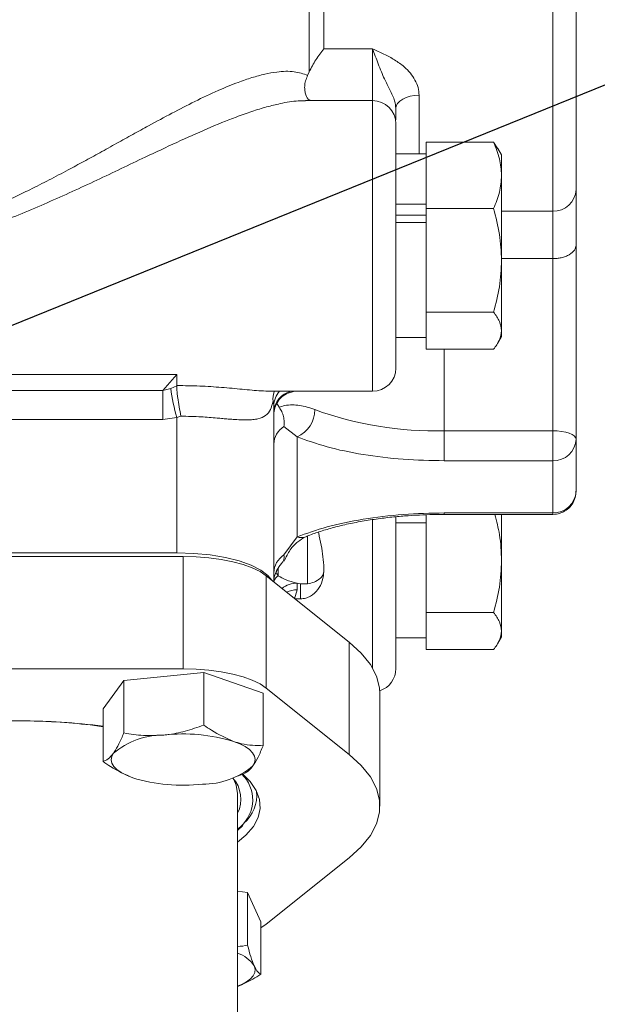
# Model space of a CAD drawing. Units: millimetres. Extents: x 11 to 1180, y 5 to 832.
# Drawn here: x 270 to 286, y 276 to 302 of the extents above; entities that cross this region are included whole.
import ezdxf

# ---------------------------------------------------------------- set-up
doc = ezdxf.new("R2010")
doc.units = ezdxf.units.MM
doc.layers.add('SLD-0', color=7, linetype='Continuous')
doc.dimstyles.new('SLDDIMSTYLE5', dxfattribs={"dimtxt": 0, "dimasz": 3, "dimexe": 0, "dimexo": 0.0625, "dimgap": 0, "dimtad": 0, "dimtih": 1, "dimtoh": 1, "dimdec": 0, "dimrnd": 1e-09, "dimzin": 0, "dimdsep": 46, "dimtxsty": 'Standard', "dimsah": 1, "dimcen": 0.09, "dimadec": 0, "dimazin": 0, "dimtfac": 3, "dimtdec": 0, "dimtofl": 0, "dimtmove": 0, "dimatfit": 3, "dimfxl": 0, "dimfrac": 2, "dimtolj": 1, "dimtzin": 0, "dimarcsym": 0})

msp = doc.modelspace()

# ---------------------------------------------------------------- linework, layer by layer
at = {"color": 8, "linetype": 'Continuous', "lineweight": 15}
for p, q in [((284.39557, 296.69756), (284.39557, 312.62324)), ((278.39378, 307.6701), (278.39378, 300.9555)), ((279.67117, 300.9555), (279.67117, 299.59899)), ((280.89037, 299.73754), (280.89037, 298.20281)), ((279.67117, 291.97899), (279.67117, 299.59899)), ((283.05445, 296.69756), (284.39557, 296.69756)), ((281.55077, 293.08106), (281.55077, 290.9429)), ((279.67117, 284.72093), (279.67117, 288.61898)), ((281.55077, 288.7499), (281.55077, 288.78942)), ((284.39557, 288.7499), (284.39557, 288.78942)), ((277.96781, 288.18424), (277.96781, 286.92952)), ((277.19712, 287.14358), (277.19712, 287.34489))]:
    msp.add_line(p, q, dxfattribs=at)
at = {"color": 7, "linetype": 'Continuous', "lineweight": 15}
for p, q in [((278.00762, 300.34943), (278.00762, 304.63909)), ((278.39378, 300.9555), (279.67117, 300.9555)), ((277.9672, 300.26073), (278.00762, 300.34943)), ((277.91343, 299.58999), (277.82914, 299.5902)), ((279.67117, 299.59899), (277.91343, 299.59899)), ((282.84177, 298.50872), (281.07325, 298.50872)), ((281.07325, 298.50872), (281.07325, 297.86491)), ((282.84177, 298.50872), (282.95207, 298.33818)), ((281.07325, 298.20281), (280.28077, 298.20281)), ((283.05445, 298.17614), (282.95915, 298.34121)), ((283.05445, 297.63876), (283.05445, 298.17614)), ((281.07325, 297.41261), (281.07325, 297.86491)), ((283.05445, 295.41188), (283.05445, 297.63876)), ((281.07325, 297.41261), (281.07325, 296.7688)), ((285.00517, 297.26764), (285.00517, 295.8102)), ((280.28077, 296.88054), (281.07325, 296.88054)), ((281.07325, 296.59749), (280.28077, 296.59749)), ((282.84177, 296.7688), (281.07325, 296.7688)), ((281.07325, 296.7688), (281.07325, 295.76462)), ((284.39557, 295.45603), (284.39557, 296.69756)), ((281.07325, 296.40547), (280.28077, 296.40547)), ((281.07325, 295.05914), (281.07325, 295.76462)), ((285.00517, 295.8102), (285.00517, 290.72698)), ((283.05445, 295.45603), (284.39557, 295.45603)), ((283.05445, 293.56801), (283.05445, 295.41188)), ((284.39557, 295.45603), (284.39557, 290.9429)), ((281.07325, 295.05914), (281.07325, 294.05497)), ((282.84177, 294.05497), (281.07325, 294.05497)), ((281.07325, 294.05497), (281.07325, 293.6946)), ((281.07325, 293.44143), (281.07325, 293.6946)), ((283.05445, 293.41364), (283.05445, 293.56801)), ((280.28077, 293.38697), (281.07325, 293.38697)), ((281.07325, 293.44143), (281.07325, 293.08106)), ((282.95915, 293.24857), (283.05445, 293.41364)), ((281.07325, 293.08106), (282.84177, 293.08106)), ((274.54037, 292.41647), (261.84037, 292.41647)), ((274.17182, 291.99794), (274.54037, 292.41647)), ((274.54037, 292.41647), (274.54037, 292.12896)), ((262.44997, 291.99794), (274.17182, 291.99794)), ((274.17182, 291.99794), (274.3795, 292.05092)), ((274.17182, 291.99794), (274.17182, 291.24242)), ((274.3795, 292.05092), (274.53989, 292.12425)), ((274.53989, 292.12427), (274.54037, 292.12897)), ((277.00226, 291.97899), (279.67117, 291.97899)), ((277.62364, 291.97899), (277.48943, 291.93937)), ((277.08037, 286.98373), (277.08037, 291.60204)), ((277.22411, 291.55792), (277.15124, 291.67539)), ((262.44997, 291.24242), (274.17182, 291.24242)), ((274.17182, 291.24242), (274.54037, 291.28906)), ((274.6427, 291.3269), (274.54037, 291.28906)), ((274.54037, 291.28906), (274.54037, 287.74153)), ((277.34399, 291.05728), (277.68997, 290.78679)), ((281.55077, 290.9429), (281.55077, 290.15689)), ((284.39557, 290.9429), (281.55077, 290.9429)), ((284.39557, 290.15689), (284.39557, 290.9429)), ((277.68997, 290.78679), (277.68997, 288.15952)), ((285.00517, 289.3595), (285.00517, 290.72698)), ((281.55077, 290.15689), (284.39557, 290.15689)), ((284.39557, 290.15689), (284.39557, 288.78942)), ((281.07325, 288.74043), (281.07325, 287.89082)), ((284.39557, 288.78942), (281.55077, 288.78942)), ((281.55077, 288.7499), (284.39557, 288.7499)), ((283.05445, 287.53809), (283.05445, 288.7499)), ((281.07325, 288.53168), (280.28077, 288.53168)), ((277.68997, 288.15952), (277.34399, 287.68761)), ((281.07325, 287.18535), (281.07325, 287.89082)), ((274.54037, 287.74153), (262.44997, 287.74153)), ((266.12789, 287.64652), (274.70293, 287.64652)), ((274.70293, 287.64652), (274.70293, 284.7011)), ((277.15124, 287.27093), (277.22411, 287.3884)), ((283.05445, 285.69422), (283.05445, 287.53809)), ((276.87939, 287.14462), (276.87939, 284.19921)), ((276.87939, 287.14462), (279.0562, 285.40204)), ((277.14653, 287.206), (277.19712, 287.14358)), ((277.15124, 287.27093), (277.14849, 287.23298)), ((281.07325, 287.18535), (281.07325, 286.18117)), ((277.68997, 286.94775), (277.78418, 286.92932)), ((277.68997, 286.94775), (277.68997, 286.77419)), ((277.96781, 286.92952), (277.78418, 286.92932)), ((277.78418, 286.92932), (277.78418, 286.53851)), ((277.68997, 286.77419), (277.61888, 286.53851)), ((277.78418, 286.53851), (277.63654, 286.53851)), ((282.84177, 286.18117), (281.07325, 286.18117)), ((281.07325, 286.18117), (281.07325, 285.82081)), ((281.07325, 285.56763), (281.07325, 285.82081)), ((280.28077, 285.51318), (281.07325, 285.51318)), ((281.07325, 285.56763), (281.07325, 285.20727)), ((282.95915, 285.37477), (283.05445, 285.53985)), ((283.05445, 285.53985), (283.05445, 285.69422)), ((279.0562, 285.40204), (279.0562, 282.45662)), ((281.07325, 285.20727), (282.84177, 285.20727)), ((266.12789, 284.7011), (274.70293, 284.7011)), ((275.24543, 284.60511), (273.14602, 284.39819)), ((275.24543, 283.22827), (275.24543, 284.60511)), ((276.80107, 284.0646), (275.24543, 284.60511)), ((273.14602, 284.39819), (272.60225, 283.65075)), ((273.14602, 283.02135), (273.14602, 284.39819)), ((276.87939, 284.19921), (279.0562, 282.45662)), ((276.80107, 282.68776), (276.80107, 284.0646)), ((279.86421, 281.10248), (279.86421, 284.04789)), ((272.60225, 282.27392), (272.60225, 283.65075)), ((273.27277, 281.88654), (273.27728, 281.8847)), ((276.12604, 281.8847), (276.29592, 281.95393)), ((276.30401, 281.87495), (276.25209, 281.93606)), ((276.13041, 270.58217), (276.13041, 281.43025)), ((276.63841, 281.37414), (276.63841, 281.47096)), ((276.13041, 280.46573), (276.26828, 280.59716)), ((279.0562, 279.74833), (276.87939, 278.00574)), ((276.39181, 278.8345), (276.13041, 278.86978)), ((276.39181, 277.45766), (276.39181, 278.8345)), ((276.73801, 278.07245), (276.39181, 278.8345)), ((276.73801, 276.69561), (276.73801, 278.07245)), ((276.87939, 278.00574), (276.73801, 277.90975)), ((276.13041, 276.37608), (276.15101, 276.38448))]:
    msp.add_line(p, q, dxfattribs=at)
at = {"color": 7, "linetype": 'Continuous', "lineweight": 15, "flags": 128}
for points in [[(280.28077, 299.39264), (280.29248, 299.45992), (280.32717, 299.52462), (280.38351, 299.58425), (280.45932, 299.63652), (280.5517, 299.67941), (280.65709, 299.71128), (280.77145, 299.73091), (280.89037, 299.73754)], [(285.00517, 290.72698), (284.99346, 290.7691), (284.95877, 290.8096), (284.90244, 290.84693), (284.82663, 290.87965), (284.73425, 290.90651), (284.62886, 290.92646), (284.5145, 290.93874), (284.39557, 290.9429)], [(277.02574, 287.02747), (276.92719, 287.14958), (276.74007, 287.2917), (276.48612, 287.42016), (276.17305, 287.53105), (275.81037, 287.621), (275.4091, 287.68727), (274.98144, 287.72786), (274.54037, 287.74153)], [(274.70293, 287.64652), (275.04512, 287.63776), (275.3802, 287.61166), (275.70121, 287.56878), (276.00147, 287.50999), (276.27475, 287.43652), (276.51537, 287.34989), (276.71832, 287.25192), (276.87939, 287.14462)], [(279.0562, 285.40204), (279.37261, 285.11333), (279.61232, 284.81551), (279.77327, 284.5111), (279.85409, 284.20274), (279.86421, 284.04789)], [(274.70293, 284.7011), (275.04512, 284.69234), (275.3802, 284.66625), (275.70121, 284.62336), (276.00147, 284.56457), (276.27475, 284.4911), (276.51537, 284.40448), (276.71832, 284.3065), (276.87939, 284.19921)], [(276.02325, 282.80039), (276.18779, 282.7352), (276.3269, 282.66297), (276.43821, 282.58493), (276.5198, 282.50241), (276.57029, 282.41682), (276.58879, 282.32963), (276.57502, 282.24233), (276.52918, 282.15641)], [(272.87414, 282.49), (272.82831, 282.40409), (272.81453, 282.31679), (272.83304, 282.22959), (272.88352, 282.14401), (272.96512, 282.06148), (273.07642, 281.98344), (273.21553, 281.91121), (273.38008, 281.84603)], [(279.0562, 282.45662), (279.37261, 282.16792), (279.61232, 281.87009), (279.77327, 281.56569), (279.85409, 281.25732), (279.85409, 280.94763), (279.77327, 280.63926), (279.61232, 280.33486), (279.37261, 280.03703), (279.0562, 279.74833)], [(276.26391, 281.94088), (276.45613, 281.74763), (276.61552, 281.51655), (276.70466, 281.28078), (276.72253, 281.04298), (276.66895, 280.80587), (276.54451, 280.57211), (276.35063, 280.34436), (276.13041, 280.15559)], [(276.13041, 281.43025), (276.09448, 281.65689), (276.03339, 281.80166)], [(276.12604, 276.3743), (276.23118, 276.42124), (276.3624, 276.49531), (276.4652, 276.5748), (276.53782, 276.65837), (276.57902, 276.74458), (276.58811, 276.83196), (276.56491, 276.91901)]]:
    msp.add_lwpolyline(points, dxfattribs=at)
at = {"color": 7, "linetype": 'Continuous', "lineweight": 15}
for centre, radius, start, end in [((279.67117, 298.98939), 0.6096, 0, 90), ((284.41469, 297.28808), 0.59083, 268.145377, 358.017088), ((279.67117, 292.58859), 0.6096, 270, 0), ((278.35504, 292.49244), 3.99998, 186.337268, 197.508491), ((276.74535, 291.60074), 0.33502, 0.222666, 20.423938), ((277.40108, 291.48147), 0.75235, 292.580842, 1.198263), ((281.33126, 300.28673), 9.34641, 250.121722, 271.345776), ((277.64116, 290.58166), 0.56082, 121.997329, 179.361151), ((284.41469, 290.74742), 0.59083, 268.14537, 358.017394), ((284.41469, 289.37994), 0.59083, 268.145377, 358.017088), ((277.64117, 287.21198), 0.56084, 121.99802, 179.36046), ((277.6899, 286.98567), 0.60953, 152.095705, 179.998639), ((279.67117, 284.7076), 0.6096, 288.190306, 0), ((270.38337, 266.52652), 16.81073, 89.890794, 97.581187), ((270.44603, 266.49013), 16.84712, 82.646671, 90.104122), ((270.47876, 268.26375), 15.07275, 81.901067, 88.799667), ((274.18042, 280.94087), 2.02637, 89.567259, 130.138661), ((274.70381, 278.43901), 4.55659, 73.168005, 96.402128), ((275.22292, 283.70551), 2.02633, 269.566851, 310.139069), ((274.69951, 286.20743), 4.55662, 253.168176, 276.402142), ((275.38821, 281.28471), 0.82909, 333.53347, 42.00499), ((275.64494, 281.39818), 0.98924, 311.322953, 5.221197), ((275.85399, 276.43529), 0.85988, 34.231483, 71.248527)]:
    msp.add_arc(centre, radius, start, end, dxfattribs=at)
at = {"color": 8, "linetype": 'Continuous', "lineweight": 15}
for centre, radius, start, end in [((277.63077, 291.59893), 0.55041, 136.329166, 179.675228), ((277.66212, 291.41183), 0.58198, 102.961704, 178.359997), ((277.79711, 288.48374), 0.34146, 251.71389, 291.953114), ((277.31437, 286.93725), 0.23731, 119.607731, 168.922341), ((277.68716, 286.31381), 0.63394, 89.746207, 128.213311), ((277.68901, 286.13101), 0.64318, 89.914118, 114.986154), ((275.58536, 281.26849), 0.94035, 305.423979, 40.161197)]:
    msp.add_arc(centre, radius, start, end, dxfattribs=at)
at = {"color": 7, "linetype": 'Continuous', "lineweight": 15}
for points, knots in [([(285.00517, 297.26764), (285.00517, 297.38758), (285.00517, 297.63117), (285.00517, 298.13628), (285.00517, 298.70075), (285.00517, 299.29913), (285.00517, 299.90279), (285.00517, 300.55743), (285.00517, 301.25777), (285.00517, 301.99119), (285.00517, 302.74512), (285.00517, 303.51067), (285.00517, 304.35143), (285.00517, 305.25674), (285.00517, 306.20106), (285.00517, 307.09933), (285.00517, 307.95706), (285.00517, 308.77653), (285.00517, 309.48441), (285.00517, 310.07786), (285.00517, 310.56596), (285.00517, 310.99342), (285.00517, 311.35333), (285.00517, 311.63904), (285.00517, 311.84832), (285.00517, 311.96951), (285.00517, 312.02591), (285.00517, 312.0093), (285.00517, 312.00717)], [0, 0, 0, 0, 0.0438735, 0.08910334, 0.13560194, 0.1719574, 0.20830799, 0.24543725, 0.28256125, 0.31969044, 0.3568145, 0.39317014, 0.42952074, 0.47602382, 0.52125458, 0.5651227, 0.60899527, 0.65422601, 0.70072471, 0.73708032, 0.77343079, 0.81055995, 0.84768401, 0.88481329, 0.92193741, 0.95829282, 0.99464335, 1, 1, 1, 1]), ([(278.00762, 300.34943), (278.06333, 300.45854), (278.1748, 300.67683), (278.32077, 300.86259), (278.39378, 300.9555)], [0, 0, 0, 0, 0.49986404, 1, 1, 1, 1]), ([(279.67117, 300.9555), (279.77122, 300.91077), (279.96874, 300.82246), (280.25132, 300.67199), (280.48602, 300.50358), (280.66507, 300.32309), (280.79012, 300.13932), (280.87402, 299.94193), (280.88493, 299.80559), (280.89037, 299.73754)], [0, 0, 0, 0, 0.170086099, 0.335763113, 0.500129813, 0.628036023, 0.749906002, 0.875168476, 1, 1, 1, 1]), ([(280.28077, 299.39264), (280.27359, 299.45815), (280.25571, 299.62133), (280.12131, 299.8841), (279.99595, 300.1306), (279.89558, 300.3606), (279.81699, 300.5606), (279.74196, 300.76646), (279.69477, 300.89248), (279.67117, 300.9555)], [0, 0, 0, 0, 0.1245906, 0.31031215, 0.49946314, 0.61435726, 0.74922112, 0.87459898, 1, 1, 1, 1]), ([(268.3705, 296.28815), (268.53041, 296.34306), (268.85205, 296.4535), (269.33185, 296.644), (269.80161, 296.84594), (270.25316, 297.0542), (270.71169, 297.27694), (271.18831, 297.51905), (271.65834, 297.76672), (272.10085, 298.00569), (272.52577, 298.23866), (272.95655, 298.47691), (273.3839, 298.7135), (273.86925, 298.98027), (274.41285, 299.27332), (275.02186, 299.58614), (275.60175, 299.86015), (276.09853, 300.06533), (276.50472, 300.20507), (276.84349, 300.29727), (277.22197, 300.36446), (277.6144, 300.38034), (277.85333, 300.29934), (277.9672, 300.26073)], [0, 0, 0, 0, 0.04093286, 0.08233218, 0.12501846, 0.16491215, 0.20311247, 0.24915317, 0.29558481, 0.33375022, 0.37372684, 0.41663764, 0.45809888, 0.49884678, 0.56088113, 0.62293954, 0.68890881, 0.74845842, 0.79096339, 0.83288634, 0.87419501, 0.94004284, 1, 1, 1, 1]), ([(277.9672, 300.26073), (277.94734, 300.21323), (277.90659, 300.1158), (277.88641, 299.97572), (277.89036, 299.8488), (277.92442, 299.71301), (277.98807, 299.61318), (278.04466, 299.60631), (278.06329, 299.60404)], [0, 0, 0, 0, 0.13978074, 0.2866827, 0.4234145, 0.57364813, 0.85959945, 1, 1, 1, 1]), ([(280.28077, 299.09617), (280.28077, 299.12855), (280.28077, 299.20171), (280.28077, 299.32431), (280.28077, 299.39264)], [0, 0, 0, 0, 0.44262529, 1, 1, 1, 1]), ([(280.28077, 292.59439), (280.28077, 292.59257), (280.28077, 292.58101), (280.28077, 292.63467), (280.28077, 292.75875), (280.28077, 292.95996), (280.28077, 293.21914), (280.28077, 293.5294), (280.28077, 293.88768), (280.28077, 294.29525), (280.28077, 294.74727), (280.28077, 295.22974), (280.28077, 295.7257), (280.28077, 296.21729), (280.28077, 296.68773), (280.28077, 297.12942), (280.28077, 297.54255), (280.28077, 297.92518), (280.28077, 298.26718), (280.28077, 298.55354), (280.28077, 298.77416), (280.28077, 298.91764), (280.28077, 298.98708), (280.28077, 298.98248), (280.28077, 298.98096)], [0, 0, 0, 0, 0.00924746, 0.05885401, 0.10846071, 0.15747358, 0.20533995, 0.25158308, 0.29782641, 0.3456928, 0.3947055, 0.44431229, 0.49391936, 0.5429321, 0.59079843, 0.63704166, 0.68328486, 0.73115138, 0.78016407, 0.82977112, 0.87937796, 0.92839083, 0.97625684, 1, 1, 1, 1]), ([(283.05445, 297.63876), (283.04373, 297.78453), (283.02206, 298.07931), (282.9023, 298.36454), (282.84177, 298.50872)], [0, 0, 0, 0, 0.4945119, 1, 1, 1, 1]), ([(282.84177, 296.7688), (282.90121, 296.91008), (283.02119, 297.19524), (283.0433, 297.49003), (283.05445, 297.63876)], [0, 0, 0, 0, 0.49545991, 1, 1, 1, 1]), ([(283.05445, 295.41188), (283.04373, 295.63925), (283.02206, 296.09903), (282.9023, 296.54391), (282.84177, 296.7688)], [0, 0, 0, 0, 0.494511974, 1, 1, 1, 1]), ([(284.39557, 295.45603), (284.43385, 295.45726), (284.51217, 295.45977), (284.62659, 295.48019), (284.73563, 295.51314), (284.8677, 295.57673), (284.9812, 295.67804), (284.9972, 295.76624), (285.00517, 295.8102)], [0, 0, 0, 0, 0.09869141, 0.20191066, 0.31711129, 0.44644685, 0.72410178, 1, 1, 1, 1]), ([(282.84177, 294.05497), (282.90121, 294.27534), (283.02119, 294.72011), (283.0433, 295.1799), (283.05445, 295.41188)], [0, 0, 0, 0, 0.495458603, 1, 1, 1, 1]), ([(283.05445, 293.56801), (283.04373, 293.64961), (283.02206, 293.81461), (282.9023, 293.97426), (282.84177, 294.05497)], [0, 0, 0, 0, 0.4945133, 1, 1, 1, 1]), ([(282.84177, 293.08106), (282.90121, 293.16014), (283.02119, 293.31976), (283.0433, 293.48476), (283.05445, 293.56801)], [0, 0, 0, 0, 0.49546052, 1, 1, 1, 1]), ([(274.6427, 291.32689), (274.62761, 291.40706), (274.59745, 291.56719), (274.56398, 291.77593), (274.54538, 291.91666), (274.53731, 292.00682), (274.53428, 292.07896), (274.538, 292.109), (274.53989, 292.12425)], [0, 0, 0, 0, 0.24980247, 0.4989599, 0.63311581, 0.74933043, 0.87270659, 1, 1, 1, 1]), ([(277.09702, 291.97828), (277.09431, 291.97309), (277.05353, 291.89509), (277.05652, 291.80332), (277.05931, 291.71765)], [0, 0, 0, 0, 0.066532506, 1, 1, 1, 1]), ([(277.08037, 291.37215), (277.08543, 291.43112), (277.09596, 291.55379), (277.18367, 291.72596), (277.32101, 291.87167), (277.4433, 291.92383), (277.50394, 291.9497)], [0, 0, 0, 0, 0.232922849, 0.484462995, 0.744366042, 1, 1, 1, 1]), ([(277.05931, 291.71765), (277.04121, 291.63978), (277.00572, 291.48712), (276.87766, 291.33481), (276.71044, 291.26089), (276.53339, 291.23302), (276.38141, 291.22545), (276.20813, 291.22903), (276.04133, 291.23925), (275.88435, 291.25166), (275.7433, 291.26372), (275.51166, 291.28355), (275.14801, 291.31355), (274.82194, 291.32216), (274.6427, 291.3269)], [0, 0, 0, 0, 0.127677043, 0.250294564, 0.37487409, 0.436453581, 0.499591643, 0.560574449, 0.624878106, 0.664430688, 0.706228913, 0.750301615, 0.862739389, 1, 1, 1, 1]), ([(278.15327, 291.4972), (278.08494, 291.52248), (277.94165, 291.5755), (277.74599, 291.61329), (277.54485, 291.6282), (277.35912, 291.61017), (277.26916, 291.57535), (277.22411, 291.55792)], [0, 0, 0, 0, 0.15159707, 0.31793931, 0.50092264, 0.75007698, 1, 1, 1, 1]), ([(277.22411, 291.55792), (277.24728, 291.52192), (277.29359, 291.44998), (277.33796, 291.31643), (277.35847, 291.17993), (277.34886, 291.09858), (277.34398, 291.05728)], [0, 0, 0, 0, 0.2499457, 0.49942921, 0.74591511, 1, 1, 1, 1]), ([(277.68997, 290.78679), (277.94168, 290.69464), (278.45108, 290.50815), (279.41063, 290.31057), (280.45821, 290.18068), (281.18945, 290.16476), (281.55077, 290.15689)], [0, 0, 0, 0, 0.24706552, 0.49999984, 0.75293464, 1, 1, 1, 1]), ([(284.39557, 288.7499), (284.4608, 288.75576), (284.55962, 288.76465), (284.70192, 288.82713), (284.82585, 288.91522), (284.93591, 289.05992), (285.00011, 289.21587), (284.99839, 289.31952), (284.99773, 289.35925)], [0, 0, 0, 0, 0.20408622, 0.30920583, 0.48521324, 0.67593901, 0.87578077, 1, 1, 1, 1]), ([(281.55077, 288.78942), (281.18945, 288.78155), (280.45821, 288.76564), (279.41064, 288.63574), (278.45108, 288.43817), (277.94168, 288.25167), (277.68997, 288.15952)], [0, 0, 0, 0, 0.24706537, 0.50000069, 0.75293427, 1, 1, 1, 1]), ([(277.9255, 288.16613), (277.93647, 288.17106), (278.03549, 288.21558), (278.26254, 288.2947), (278.60517, 288.39951), (278.98554, 288.49289), (279.38997, 288.57308), (279.80614, 288.63773), (280.21169, 288.6854), (280.57676, 288.7165), (280.91995, 288.73659), (281.23641, 288.74793), (281.45258, 288.74928), (281.55077, 288.7499)], [0, 0, 0, 0, 0.01385491, 0.12510475, 0.237688, 0.35090927, 0.46380499, 0.57468762, 0.67941747, 0.77172376, 0.8447257, 0.92946802, 1, 1, 1, 1]), ([(280.28077, 288.68944), (280.28077, 288.61954), (280.28077, 288.38975), (280.28077, 287.98468), (280.28077, 287.49386), (280.28077, 287.02276), (280.28077, 286.5804), (280.28077, 286.16626), (280.28077, 285.78235), (280.28077, 285.4388), (280.28077, 285.15066), (280.28077, 284.9281), (280.28077, 284.78242), (280.28077, 284.71086), (280.28077, 284.71466), (280.28077, 284.71597)], [0, 0, 0, 0, 0.03746301, 0.12317428, 0.20785916, 0.29056246, 0.37046208, 0.45036211, 0.53306532, 0.61775016, 0.70346118, 0.78917199, 0.87385722, 0.95656005, 1, 1, 1, 1]), ([(283.05445, 287.53809), (283.0447, 287.7656), (283.02712, 288.17594), (282.92206, 288.57299), (282.87525, 288.7499)], [0, 0, 0, 0, 0.55445376, 1, 1, 1, 1]), ([(277.35415, 287.52325), (277.40141, 287.62853), (277.49269, 287.83183), (277.70076, 288.04234), (277.84505, 288.12363), (277.91542, 288.16329)], [0, 0, 0, 0, 0.35487084, 0.68534963, 1, 1, 1, 1]), ([(278.25083, 288.28798), (278.25852, 288.25282), (278.28914, 288.11297), (278.33655, 287.87204), (278.38311, 287.56756), (278.39024, 287.37009), (278.39378, 287.27192)], [0, 0, 0, 0, 0.10562127, 0.42015489, 0.71176315, 1, 1, 1, 1]), ([(277.34398, 287.68761), (277.34885, 287.66043), (277.35846, 287.60674), (277.33805, 287.54209), (277.29365, 287.47741), (277.24729, 287.41807), (277.22411, 287.3884)], [0, 0, 0, 0, 0.25308997, 0.5000077, 0.74997751, 1, 1, 1, 1]), ([(282.84177, 286.18117), (282.90121, 286.40154), (283.02119, 286.84632), (283.0433, 287.30611), (283.05445, 287.53809)], [0, 0, 0, 0, 0.49545722, 1, 1, 1, 1]), ([(277.19712, 287.14358), (277.25867, 287.10443), (277.38175, 287.02615), (277.58723, 286.97388), (277.68997, 286.94775)], [0, 0, 0, 0, 0.5000001, 1, 1, 1, 1]), ([(278.39378, 287.26619), (278.38546, 287.17913), (278.3688, 287.0048), (278.2444, 286.77201), (278.08259, 286.62213), (277.91878, 286.54953), (277.82914, 286.54219), (277.78418, 286.53851)], [0, 0, 0, 0, 0.24887029, 0.49836246, 0.74826615, 0.87375178, 1, 1, 1, 1]), ([(278.39378, 287.26723), (278.3884, 287.2311), (278.37763, 287.15873), (278.28855, 287.05922), (278.15514, 286.97601), (278.02683, 286.94417), (277.96781, 286.92952)], [0, 0, 0, 0, 0.27066125, 0.54202761, 0.78935611, 1, 1, 1, 1]), ([(283.05445, 285.69422), (283.04373, 285.77581), (283.02206, 285.94082), (282.9023, 286.10047), (282.84177, 286.18117)], [0, 0, 0, 0, 0.4945109, 1, 1, 1, 1]), ([(282.84177, 285.20727), (282.90121, 285.28635), (283.02119, 285.44597), (283.0433, 285.61097), (283.05445, 285.69422)], [0, 0, 0, 0, 0.4954578, 1, 1, 1, 1]), ([(274.19573, 282.96718), (274.22061, 282.96982), (274.40903, 282.98982), (274.76429, 283.05927), (275.08407, 283.1716), (275.24543, 283.22827)], [0, 0, 0, 0, 0.07009149, 0.5307829, 1, 1, 1, 1]), ([(275.24543, 283.22827), (275.31073, 283.18179), (275.56426, 283.00131), (275.82768, 282.886), (276.02325, 282.80039)], [0, 0, 0, 0, 0.25755292, 1, 1, 1, 1]), ([(272.87414, 282.49), (272.88058, 282.49905), (272.92938, 282.56755), (273.02141, 282.72847), (273.10423, 282.92313), (273.14602, 283.02135)], [0, 0, 0, 0, 0.07009027, 0.53078388, 1, 1, 1, 1]), ([(273.14602, 283.02135), (273.3165, 282.9941), (273.66058, 282.93909), (274.01627, 282.95776), (274.19573, 282.96718)], [0, 0, 0, 0, 0.49545852, 1, 1, 1, 1]), ([(276.02325, 282.80039), (276.09397, 282.77815), (276.35726, 282.69538), (276.61359, 282.69098), (276.80107, 282.68776)], [0, 0, 0, 0, 0.26863413, 1, 1, 1, 1]), ([(276.80107, 282.68776), (276.75691, 282.58301), (276.66779, 282.37159), (276.57566, 282.22857), (276.52918, 282.15641)], [0, 0, 0, 0, 0.495457341, 1, 1, 1, 1]), ([(272.60225, 282.27392), (272.64641, 282.29055), (272.73553, 282.32413), (272.82766, 282.43438), (272.87414, 282.49)], [0, 0, 0, 0, 0.49545948, 1, 1, 1, 1]), ([(273.38008, 281.84603), (273.18451, 281.93164), (272.92109, 282.04695), (272.66755, 282.22743), (272.60225, 282.27392)], [0, 0, 0, 0, 0.74244806, 1, 1, 1, 1]), ([(276.52918, 282.15641), (276.52274, 282.14775), (276.47395, 282.08215), (276.39433, 282.00036), (276.32357, 281.97102), (276.29387, 281.95871)], [0, 0, 0, 0, 0.08113554, 0.61442266, 1, 1, 1, 1]), ([(276.13041, 277.42562), (276.13178, 277.42559), (276.2212, 277.42407), (276.30716, 277.441), (276.39181, 277.45766)], [0, 0, 0, 0, 0.01533462, 1, 1, 1, 1]), ([(276.39181, 277.45766), (276.41992, 277.35172), (276.47666, 277.13791), (276.53532, 276.99241), (276.56491, 276.91901)], [0, 0, 0, 0, 0.495457624, 1, 1, 1, 1]), ([(276.56491, 276.91901), (276.56902, 276.91016), (276.60009, 276.84319), (276.65867, 276.74867), (276.7114, 276.71341), (276.73801, 276.69561)], [0, 0, 0, 0, 0.070090757, 0.530785613, 1, 1, 1, 1]), ([(276.73801, 276.69561), (276.60109, 276.60957), (276.40709, 276.48765), (276.20652, 276.41475), (276.14751, 276.39331)], [0, 0, 0, 0, 0.70575261, 1, 1, 1, 1])]:
    msp.add_open_spline(points, degree=3, knots=knots, dxfattribs=at)
at = {"color": 8, "linetype": 'Continuous', "lineweight": 15}
for points, knots in [([(277.82914, 299.5902), (277.79241, 299.59088), (277.61372, 299.59419), (277.29603, 299.53412), (276.88888, 299.43622), (276.50269, 299.31699), (275.98799, 299.13394), (275.33325, 298.86645), (274.53667, 298.50817), (273.57505, 298.05454), (272.44715, 297.51279), (271.14562, 296.91663), (269.81287, 296.35671), (268.89052, 296.06869), (268.42803, 295.92427)], [0, 0, 0, 0, 0.01637465, 0.07966202, 0.12430095, 0.1709869, 0.21979362, 0.30526604, 0.39242809, 0.47979522, 0.61042695, 0.74017725, 0.86971888, 1, 1, 1, 1]), ([(274.54037, 292.12896), (274.73976, 292.1263), (275.13697, 292.12101), (275.71799, 292.08096), (276.26072, 292.0316), (276.70473, 291.98547), (276.91814, 291.98488), (277.00226, 291.98465)], [0, 0, 0, 0, 0.21567781, 0.42967349, 0.64490005, 0.86002531, 1, 1, 1, 1])]:
    msp.add_open_spline(points, degree=3, knots=knots, dxfattribs=at)

# ---------------------------------------------------------------- leaders
at = {"layer": 'SLD-0'}
msp.add_leader([(182.42379, 258.14658), (310.37487, 309.97929), (313.37487, 309.97929)], dimstyle='SLDDIMSTYLE5', dxfattribs=at)

doc.saveas('drawing.dxf')
